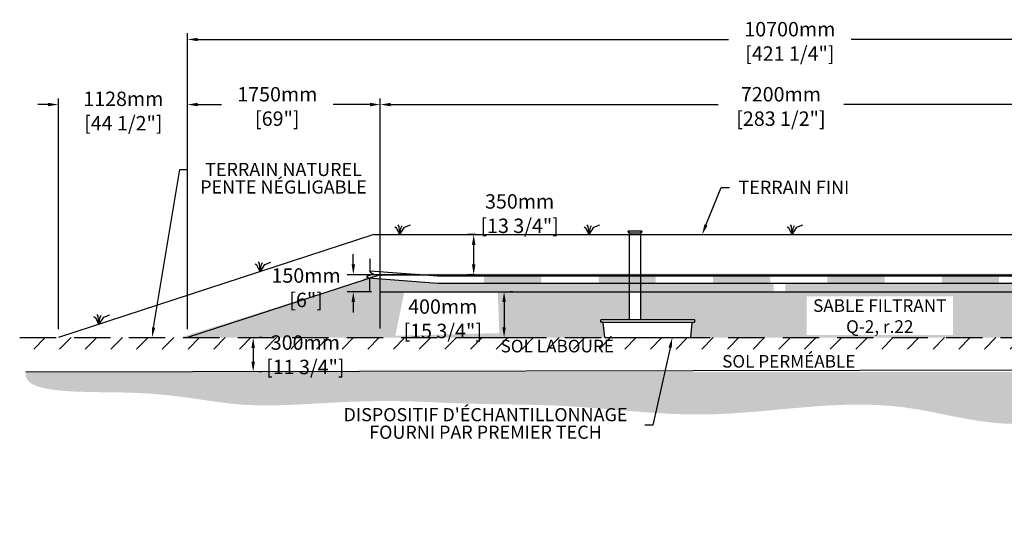
# Model space of a CAD drawing. Units: metres. Extents: x 44742 to 70484, y -16676 to -1644.
# Drawn here: x 56847 to 65451, y -16530 to -12218 of the extents above; entities that cross this region are included whole.
import ezdxf
from ezdxf import colors
from ezdxf.entities.mleader import LeaderData, LeaderLine
from ezdxf.math import Vec2, Vec3

# ---------------------------------------------------------------- set-up
doc = ezdxf.new("R2010")
doc.units = ezdxf.units.M
doc.linetypes.add('HIDDEN', pattern=[9.525, 6.35, -3.175])
for name, color, linetype in [('Bac de collecte', 252, 'Continuous'), ('c.p.', 2, 'Continuous'), ('CHAMP', 92, 'Continuous'), ('COTE', 255, 'Continuous'), ('cote mm p', 255, 'Continuous'), ('HACHURES', 2, 'Continuous'), ('TERRAIN FINI', 172, 'Continuous'), ('TN', 172, 'HIDDEN')]:
    doc.layers.add(name, color=color, linetype=linetype)
doc.styles.add('SEACAD_seans_ttf', font='txt')
doc.styles.get("Standard").update_dxf_attribs({"font": 'times.ttf'})
doc.styles.add('texte daij 2020-01-14', font='txt')
doc.dimstyles.new('standard daij 2020-01-14', dxfattribs={"dimscale": 300, "dimtxt": 0.18, "dimasz": 0.18, "dimexe": 0.18, "dimexo": 0.0625, "dimgap": 0.09, "dimtad": 0, "dimtih": 1, "dimtoh": 1, "dimdec": 0, "dimzin": 0, "dimdsep": 46, "dimtxsty": 'texte daij 2020-01-14', "dimcen": 0.09, "dimadec": 0, "dimazin": 0, "dimtfac": 1, "dimtdec": 0, "dimtofl": 0, "dimtmove": 2, "dimatfit": 3, "dimfxl": 1, "dimtolj": 1, "dimtzin": 0, "dimarcsym": 0})

# ---------------------------------------------------------------- blocks, each defined once
blk = doc.blocks.new('BFBN')
at = {"layer": 'Bac de collecte', "linetype": 'Continuous', "lineweight": 25}
for p, q in [((62946.6, -17186.3), (62946.6, -17184)), ((62950.1, -17184), (62946.6, -17184)), ((62946.6, -17186.3), (62946.6, -17186.3)), ((62946.6, -17186.3), (62950.1, -17186.3)), ((62950.1, -17186.3), (62946.6, -17186.3)), ((62946.6, -17190), (62946.6, -17186.3)), ((62946.6, -17190.1), (62946.6, -17190)), ((62950.1, -17190), (62946.6, -17190)), ((62946.6, -17190.1), (62950.1, -17190.1)), ((62946.6, -17192.4), (62946.6, -17190.1)), ((62950.1, -17192.4), (62946.6, -17192.4)), ((62946.6, -17192.4), (62951, -17192.4)), ((62950.1, -17186.3), (62950.1, -17184)), ((62951, -17184), (62950.1, -17184)), ((62950.1, -17190), (62950.1, -17186.3)), ((62950.1, -17192.4), (62950.1, -17190.1)), ((62951, -17180.6), (63060.3, -17180.6)), ((62951, -17180.6), (62951, -17184)), ((62951, -17184), (62951, -17192.4)), ((62951, -17192.4), (62951, -17197.4)), ((62951, -17197.4), (63060.3, -17197.4)), ((62953.9, -17197.4), (62953.9, -17957.1)), ((63057.4, -17957.1), (63057.4, -17197.4)), ((63060.3, -17184), (63060.3, -17180.6)), ((63060.3, -17192.4), (63060.3, -17184)), ((63061.1, -17184), (63060.3, -17184)), ((63060.3, -17197.4), (63060.3, -17192.4)), ((63060.3, -17192.4), (63061.1, -17192.4)), ((63061.1, -17184.4), (63061.1, -17184)), ((63064.6, -17184.4), (63061.1, -17184.4)), ((63061.1, -17184.4), (63061.1, -17188.2)), ((63061.1, -17184.4), (63064.6, -17184.4)), ((63061.1, -17188.2), (63061.1, -17191.9)), ((63061.1, -17188.2), (63064.6, -17188.2)), ((63061.1, -17191.9), (63061.1, -17192.4)), ((63061.1, -17191.9), (63064.6, -17191.9)), ((63064.6, -17191.9), (63061.1, -17191.9)), ((63064.6, -17184.4), (63064.6, -17184.4)), ((63064.6, -17184.4), (63064.6, -17188.2)), ((63064.6, -17188.2), (63064.6, -17191.9)), ((63064.6, -17191.9), (63064.6, -17191.9)), ((63523.4, -17957.1), (62705.5, -17957.1)), ((62706.5, -17975.4), (62705.5, -17957.1)), ((62705.5, -17957.1), (62709.9, -17957.1)), ((62722.6, -17979.6), (62710.9, -17979.6)), ((62722.6, -17979.6), (63510.7, -17979.6)), ((63510.7, -17979.6), (63522.5, -17979.6)), ((63527.8, -17957.1), (63523.4, -17957.1)), ((63526.9, -17975.4), (63527.8, -17957.1)), ((62741, -18108.7), (62728.2, -17984.6)), ((63492.4, -18108.7), (63505.2, -17984.6)), ((62746.5, -18113.8), (63486.8, -18113.8))]:
    blk.add_line(p, q, dxfattribs=at)
for centre, radius, start, end in [((62710.9, -17975.2), 4.39, 183, 270), ((62722.6, -17985.1), 5.58, 5, 90), ((63510.7, -17985.1), 5.58, 90, 175), ((63522.5, -17975.2), 4.39, 270, 357), ((62746.5, -18108.2), 5.58, 185, 270), ((63486.8, -18108.2), 5.58, 270, 355)]:
    blk.add_arc(centre, radius, start, end, dxfattribs=at)
blk = doc.blocks.new('*D42')
at = {"color": 0, "linetype": 'Continuous', "lineweight": -2, "transparency": 16777216}
for p, q in [((58961.9, -14995.8), (58940.9, -14995.8)), ((58886.9, -15085.8), (58886.9, -15205.8)), ((58961.9, -15295.8), (58940.9, -15295.8))]:
    blk.add_line(p, q, dxfattribs=at)
at = {"color": 0, "linetype": 'Continuous', "lineweight": 25, "transparency": 16777216}
for points in [[(58871.9, -15085.8), (58901.9, -15085.8), (58886.9, -14995.8)], [(58871.9, -15205.8), (58901.9, -15205.8), (58886.9, -15295.8)]]:
    blk.add_solid(points, dxfattribs=at)
at = {"layer": 'Defpoints', "color": 0, "linetype": 'Continuous', "lineweight": 25, "transparency": 16777216}
for p in [(58886.9, -14995.8), (58886.9, -15295.8), (58886.9, -15295.8)]:
    blk.add_point(p, dxfattribs=at)
at = {"color": 0, "linetype": 'Continuous', "lineweight": 25, "transparency": 16777216, "char_height": 126, "attachment_point": 5, "style": 'texte daij 2020-01-14'}
for s, insert in [('\\A1;300mm', (59343.1, -15038.8)), ('\\A1;[11 3/4"]', (59343.1, -15251.8))]:
    blk.add_mtext(s, dxfattribs=dict(at, insert=insert))
blk = doc.blocks.new('*D44')
at = {"color": 0, "linetype": 'Continuous', "lineweight": -2, "transparency": 16777216}
for p, q in [((57184.6, -14920.8), (57184.6, -12905.6)), ((58312.5, -14920.8), (58312.5, -12905.6)), ((57094.6, -12959.6), (57004.6, -12959.6)), ((58402.5, -12959.6), (58492.5, -12959.6))]:
    blk.add_line(p, q, dxfattribs=at)
at = {"color": 0, "linetype": 'Continuous', "lineweight": 25, "transparency": 16777216}
for points in [[(57094.6, -12944.6), (57094.6, -12974.6), (57184.6, -12959.6)], [(58402.5, -12944.6), (58402.5, -12974.6), (58312.5, -12959.6)]]:
    blk.add_solid(points, dxfattribs=at)
at = {"layer": 'Defpoints', "color": 0, "linetype": 'Continuous', "lineweight": 25, "transparency": 16777216}
for p in [(58312.5, -12959.6), (57184.6, -14995.8), (58312.5, -14995.8)]:
    blk.add_point(p, dxfattribs=at)
at = {"color": 0, "linetype": 'Continuous', "lineweight": 25, "transparency": 16777216, "char_height": 126, "attachment_point": 5, "style": 'texte daij 2020-01-14'}
for s, insert in [('\\A1;1128mm', (57752.5, -12909.4)), ('\\A1;[44 1/2"]', (57752.5, -13122.4))]:
    blk.add_mtext(s, dxfattribs=dict(at, insert=insert))
blk = doc.blocks.new('*D49')
at = {"color": 0, "linetype": 'Continuous', "lineweight": -2, "transparency": 16777216}
for p, q in [((58312.5, -14920.8), (58312.5, -12337.1)), ((69012.5, -14920.8), (69012.5, -12337.1)), ((58402.5, -12391.1), (63039.9, -12391.1)), ((68922.5, -12391.1), (64113.9, -12391.1))]:
    blk.add_line(p, q, dxfattribs=at)
at = {"color": 0, "linetype": 'Continuous', "lineweight": 25, "transparency": 16777216}
for points in [[(58402.5, -12376.1), (58402.5, -12406.1), (58312.5, -12391.1)], [(68922.5, -12376.1), (68922.5, -12406.1), (69012.5, -12391.1)]]:
    blk.add_solid(points, dxfattribs=at)
at = {"layer": 'Defpoints', "color": 0, "linetype": 'Continuous', "lineweight": 25, "transparency": 16777216}
for p in [(58312.5, -12391.1), (58312.5, -14995.8), (69012.5, -14995.8)]:
    blk.add_point(p, dxfattribs=at)
at = {"color": 0, "linetype": 'Continuous', "lineweight": 25, "transparency": 16777216, "char_height": 126, "attachment_point": 5, "style": 'texte daij 2020-01-14'}
for s, insert in [('\\A1;10700mm', (63576.9, -12301.1)), ('\\A1;[421 1/4"]', (63576.9, -12514.1))]:
    blk.add_mtext(s, dxfattribs=dict(at, insert=insert))
blk = doc.blocks.new('A$C7C072700')
at = {"color": 1, "ltscale": 100}
for p, q in [((31, 799), (31, 570)), ((91, 530), (-29, 490)), ((31, 570), (91, 530)), ((-29, 490), (31, 450)), ((31, 220), (31, 450))]:
    blk.add_line(p, q, dxfattribs=at)
blk = doc.blocks.new('*D50')
at = {"color": 0, "linetype": 'Continuous', "lineweight": -2, "transparency": 16777216}
for p, q in [((59762.2, -14355.8), (59762.2, -14265.8)), ((60222.5, -14445.8), (59708.2, -14445.8)), ((59922.5, -14595.8), (59708.2, -14595.8)), ((59762.2, -14685.8), (59762.2, -14775.8))]:
    blk.add_line(p, q, dxfattribs=at)
at = {"color": 0, "linetype": 'Continuous', "lineweight": 25, "transparency": 16777216}
for points in [[(59747.2, -14355.8), (59777.2, -14355.8), (59762.2, -14445.8)], [(59747.2, -14685.8), (59777.2, -14685.8), (59762.2, -14595.8)]]:
    blk.add_solid(points, dxfattribs=at)
at = {"layer": 'Defpoints', "color": 0, "linetype": 'Continuous', "lineweight": 25, "transparency": 16777216}
for p in [(59762.2, -14445.8), (60297.5, -14445.8), (59997.5, -14595.8)]:
    blk.add_point(p, dxfattribs=at)
at = {"color": 0, "linetype": 'Continuous', "lineweight": 25, "transparency": 16777216, "char_height": 126, "attachment_point": 5, "style": 'texte daij 2020-01-14'}
for s, insert in [('\\A1;150mm', (59349.4, -14453.2)), ('\\A1;[6"]', (59349.4, -14666.2))]:
    blk.add_mtext(s, dxfattribs=dict(at, insert=insert))
blk = doc.blocks.new('*D51')
at = {"color": 0, "linetype": 'Continuous', "lineweight": -2, "transparency": 16777216}
for p, q in [((60829.8, -14095.8), (60760.2, -14095.8)), ((60814.2, -14355.8), (60814.2, -14185.8)), ((60823, -14445.8), (60760.2, -14445.8))]:
    blk.add_line(p, q, dxfattribs=at)
at = {"color": 0, "linetype": 'Continuous', "lineweight": 25, "transparency": 16777216}
for points in [[(60799.2, -14185.8), (60829.2, -14185.8), (60814.2, -14095.8)], [(60799.2, -14355.8), (60829.2, -14355.8), (60814.2, -14445.8)]]:
    blk.add_solid(points, dxfattribs=at)
at = {"layer": 'Defpoints', "color": 0, "linetype": 'Continuous', "lineweight": 25, "transparency": 16777216}
for p in [(60814.2, -14095.8), (60904.8, -14095.8), (60898, -14445.8)]:
    blk.add_point(p, dxfattribs=at)
at = {"color": 0, "linetype": 'Continuous', "lineweight": 25, "transparency": 16777216, "char_height": 126, "attachment_point": 5, "style": 'texte daij 2020-01-14'}
for s, insert in [('\\A1;350mm', (61215.7, -13805.8)), ('\\A1;[13 3/4"]', (61215.7, -14018.8))]:
    blk.add_mtext(s, dxfattribs=dict(at, insert=insert))
blk = doc.blocks.new('*D52')
at = {"color": 0, "linetype": 'Continuous', "lineweight": -2, "transparency": 16777216}
for p, q in [((61154.8, -14595.8), (61133.8, -14595.8)), ((61079.8, -14685.8), (61079.8, -14905.8)), ((60979.8, -14995.8), (61133.8, -14995.8))]:
    blk.add_line(p, q, dxfattribs=at)
at = {"color": 0, "linetype": 'Continuous', "lineweight": 25, "transparency": 16777216}
for points in [[(61064.8, -14685.8), (61094.8, -14685.8), (61079.8, -14595.8)], [(61064.8, -14905.8), (61094.8, -14905.8), (61079.8, -14995.8)]]:
    blk.add_solid(points, dxfattribs=at)
at = {"layer": 'Defpoints', "color": 0, "linetype": 'Continuous', "lineweight": 25, "transparency": 16777216}
for p in [(61079.8, -14595.8), (60904.8, -14995.8), (61079.8, -14995.8)]:
    blk.add_point(p, dxfattribs=at)
at = {"color": 0, "linetype": 'Continuous', "lineweight": 25, "transparency": 16777216, "char_height": 126, "attachment_point": 5, "style": 'texte daij 2020-01-14'}
for s, insert in [('\\A1;400mm', (60543.7, -14724.4)), ('\\A1;[15 3/4"]', (60543.7, -14937.4))]:
    blk.add_mtext(s, dxfattribs=dict(at, insert=insert))
blk = doc.blocks.new('DJIEWFDS')
at = {"color": 94}
for p, q in [((48872.3, -13771.1), (48863.4, -13756.8)), ((48887.5, -13787.2), (48899.1, -13763)), ((48920.7, -13778.6), (48972.9, -13757.7)), ((48850.8, -13786.3), (48835.7, -13777.3)), ((48879, -13842.6), (48850.8, -13786.3)), ((48879, -13842.6), (48872.3, -13771.1)), ((48879, -13842.6), (48920.7, -13778.6)), ((48879, -13842.6), (48887.5, -13787.2))]:
    blk.add_line(p, q, dxfattribs=at)

msp = doc.modelspace()

# ---------------------------------------------------------------- hatches: boundary and pattern name
at = {"ltscale": 100}
h = msp.add_hatch(dxfattribs=at)
h.set_pattern_fill('ANSI31', color=0, scale=50)
h.paths.add_polyline_path([(65766.6, -14995.8), (61566.6, -14995.8), (61566.6, -15095.8), (65766.6, -15095.8)])
h.paths.add_polyline_path([(61566.6, -14995.8), (56905.3, -14995.8), (56907.5, -15095.8), (61566.6, -15095.8)])
h.paths.add_polyline_path([(67666.6, -14995.8), (65766.6, -14995.8), (65766.6, -15095.8), (70292.9, -15095.8)])
h.paths.add_polyline_path([(70277.5, -14995.8), (67666.6, -14995.8), (70292.9, -15095.8)], flags=17)
h.paths.add_polyline_path([(58993.1, -15131.8), (59693.1, -15131.8), (59693.1, -14951.8), (58993.1, -14951.8)], flags=9)
h.paths.add_polyline_path([(58884.5, -15357.3), (59801.6, -15357.3), (59801.6, -15114.4), (58884.5, -15114.4)], flags=9)
h.paths.add_polyline_path([(60950.9, -15173), (62137.3, -15173), (62137.3, -14987), (60950.9, -14987)], flags=9)
at = {"layer": 'c.p.', "ltscale": 100}
h = msp.add_hatch(dxfattribs=at)
h.set_pattern_fill('EARTH', color=0, scale=25, angle=45, style=0)
h.set_pattern_definition([(45, (-757184.85, -444032.88), (1e-14, 224.506403), [158.75, -158.75]), (45, (-757226.95, -443990.78), (1e-14, 224.506403), [158.75, -158.75]), (45, (-757269.04, -443948.69), (1e-14, 224.506403), [158.75, -158.75]), (135, (-757269.04, -443920.62), (-224.506403, 1e-14), [158.75, -158.75]), (135, (-757226.95, -443878.53), (-224.506403, 1e-14), [158.75, -158.75]), (135, (-757184.85, -443836.43), (-224.506403, 1e-14), [158.75, -158.75])])
edge = h.paths.add_edge_path()
edge.add_spline(control_points=[(56900, -15295.8), (56855.5, -15497.6), (58029.5, -15427.6), (58724.5, -15624.2), (59935, -15530.1), (60794.6, -15585), (61285.7, -15577.2), (61566.6, -15590.7)], knot_values=[6130.647016, 6130.647016, 6130.647016, 6130.647016, 6343.895771, 6578.532909, 6799.88489, 7234.776568, 8096.786944, 8096.786944, 8096.786944, 8096.786944], degree=3, periodic=0)
edge.add_line((61566.6, -15590.7), (61566.6, -15295.8))
edge.add_line((61566.6, -15295.8), (56900, -15295.8))
edge = h.paths.add_edge_path()
edge.add_spline(control_points=[(61566.6, -15590.7), (61605.4, -15592.5), (62016.2, -15615.9), (63022.5, -15746.6), (64324.2, -15451.6), (65310.9, -15782.2), (65707.9, -15739.1), (65766.6, -15730.6)], knot_values=[1909.285333, 1909.285333, 1909.285333, 1909.285333, 2028.274605, 3168.408996, 4901.3676, 5948.894976, 6130.647016, 6130.647016, 6130.647016, 6130.647016], degree=3, periodic=0)
edge.add_line((65766.6, -15730.6), (65766.6, -15295.8))
edge.add_line((65766.6, -15295.8), (61566.6, -15295.8))
edge.add_line((61566.6, -15295.8), (61566.6, -15590.7))
edge = h.paths.add_edge_path()
edge.add_line((70367.7, -15268.8), (65766.6, -15295.8))
edge.add_line((65766.6, -15295.8), (65766.6, -15730.6))
edge.add_spline(control_points=[(65766.6, -15730.6), (65955.9, -15702.9), (66492.9, -15559.1), (67230, -15702.1), (68089.3, -15510.8), (68469, -15485.1), (70484.3, -15482), (70367.7, -15268.8)], knot_values=[0, 0, 0, 0, 585.365359, 1538.240215, 1653.079648, 1805.41147, 1909.285333, 1909.285333, 1909.285333, 1909.285333], degree=3, periodic=0)
at = {"layer": 'cote mm p', "lineweight": 25}
h = msp.add_hatch(color=250, dxfattribs=at)
h.dxf.hatch_style = 1
h.paths.add_polyline_path([(67327.5, -14435.8), (59997.5, -14435.8), (59844.1, -14480.5), (59851.7, -14491.6), (59997.5, -14445.8), (67327.5, -14445.8), (67364, -14458.2), (67369.3, -14450.1)])
at = {"layer": 'HACHURES', "lineweight": 25}
h = msp.add_hatch(dxfattribs=at)
h.set_pattern_fill('AR-SAND', color=0, scale=3)
edge = h.paths.add_edge_path()
edge.add_line((62172.6, -14595.8), (59997.5, -14595.8))
edge.add_line((59997.5, -14595.8), (59997.5, -14482.7))
edge.add_line((59997.5, -14482.7), (59903.3, -14475.4))
edge.add_line((59903.3, -14475.4), (58247.5, -14995.8))
edge.add_line((58247.5, -14995.8), (61960.3, -14995.8))
edge.add_line((61960.3, -14995.8), (61946.9, -14866.5))
edge.add_arc((61941, -14861), 8.09, 317.02465, 533.18064)
edge.add_arc((61929.7, -14857.2), 4.39, 183, 319.70524, ccw=False)
edge.add_line((61925.3, -14857.4), (61924.3, -14839.1))
edge.add_line((61924.3, -14839.1), (62172.6, -14839.1))
edge.add_line((62172.6, -14839.1), (62172.6, -14595.8))
edge = h.paths.add_edge_path()
edge.add_line((67327.5, -14445.8), (67327.5, -14595.8))
edge.add_line((67327.5, -14595.8), (62276.1, -14595.8))
edge.add_line((62276.1, -14595.8), (62276.1, -14839.1))
edge.add_line((62276.1, -14839.1), (62742.2, -14839.1))
edge.add_line((62742.2, -14839.1), (62746.6, -14839.1))
edge.add_line((62746.6, -14839.1), (62745.4, -14861.5))
edge.add_line((62745.4, -14861.5), (62729.5, -14861.5))
edge.add_arc((62729.5, -14867.1), 5.58, 90, 175)
edge.add_line((62723.9, -14866.6), (62710.6, -14995.8))
edge.add_line((62710.6, -14995.8), (69012.5, -14995.8))
edge.add_line((69012.5, -14995.8), (67327.5, -14445.8))
h.paths.add_polyline_path([(60129.7, -14979.6), (61037.9, -14956.5), (61024.3, -14595.8), (60207.9, -14595.8)], flags=16)
h.paths.add_polyline_path([(63723.6, -14971.5), (65002.2, -14971.5), (65002.2, -14635.8), (63723.6, -14635.8)], flags=16)
at = {"layer": 'HACHURES', "ltscale": 100, "transparency": 33554674}
h = msp.add_hatch(dxfattribs=at)
h.set_pattern_fill('AR-CONC', color=253, scale=0.3, style=0)
h.set_pattern_definition([(50, (0, 4323.615), (54.6554, -4.781726), [5.715, -62.865]), (355, (0, 4323.615), (-10.573026, 57.317054), [4.572, -50.292175]), (100.451445, (4.555, 4323.217), (44.082374, 52.535326), [4.857003, -53.427073]), (46.1842, (0, 4338.855), (81.32371, -12.6127), [8.5725, -94.2975]), (96.63556, (6.78, 4337.804), (71.22124, 74.22784), [7.28551, -80.14068]), (351.18415, (0, 4338.855), (71.22124, 74.22784), [6.85799, -75.43792]), (21, (7.62, 4335.045), (45.484317, -30.67956), [5.715, -62.865]), (326, (7.62, 4335.045), (18.54061, 55.25639), [4.572, -50.292]), (71.451445, (11.41, 4332.49), (64.024926, 24.57683), [4.857003, -53.42698]), (37.5, (0, 4323.615), (0.926581, 25.3665117), [0, -49.6824, 0, -51.054, 0, -50.4825]), (7.5, (0, 4323.615), (20.045899, 30.054172), [0, -29.1084, 0, -48.5394, 0, -19.2405]), (327.5, (-16.993, 4323.615), (40.6771786, -1.718623), [0, -19.05, 0, -59.436, 0, -78.867]), (317.5, (-24.613, 4323.615), (44.438754, 7.627947), [0, -24.765, 0, -39.4716, 0, -56.007])])
h.paths.add_polyline_path([(63435, -14521.4), (60499.5, -14521.4), (59997.5, -14482.7), (59997.5, -14595.8), (63435, -14595.8)])
edge = h.paths.add_edge_path()
edge.add_line((67327.5, -14520.8), (66936.2, -14545.6))
edge.add_arc((66930.7, -14548.6), 6.25, -152.14844, 27.85156, ccw=False)
edge.add_arc((66930.7, -14548.6), 6.25, 27.85156, 207.85156, ccw=False)
edge.add_line((66936.2, -14545.6), (67327.5, -14520.8))
edge.add_line((67327.5, -14520.8), (67327.5, -14445.8))
edge.add_line((67327.5, -14445.8), (63538.5, -14445.8))
edge.add_line((63538.5, -14445.8), (63538.5, -14456.4))
edge.add_line((63538.5, -14456.4), (66795, -14456.4))
edge.add_arc((66795, -14488.9), 32.5, -90, 90, ccw=False)
edge.add_line((66795, -14521.4), (63538.5, -14521.4))
edge.add_line((63538.5, -14521.4), (63538.5, -14595.8))
edge.add_line((63538.5, -14595.8), (67327.5, -14595.8))
edge.add_line((67327.5, -14595.8), (67327.5, -14520.8))

# ---------------------------------------------------------------- linework, layer by layer
at = {"color": 7, "linetype": 'Continuous', "lineweight": 25}
for p, q in [((59997.5, -14520.8), (59997.5, -12905.6)), ((59997.5, -14915.2), (59997.5, -12905.6)), ((58402.5, -12959.6), (58609, -12959.6)), ((59907.5, -12959.6), (59587, -12959.6)), ((60087.5, -12959.6), (62950, -12959.6)), ((67237.5, -12959.6), (64048, -12959.6)), ((58312.5, -13018.6), (58312.5, -13013.6))]:
    msp.add_line(p, q, dxfattribs=at)
at = {"color": 0, "ltscale": 100}
msp.add_line((56900, -15295.8), (70367.7, -15268.8), dxfattribs=at)
at = {"color": 1, "ltscale": 100, "flags": 128}
msp.add_lwpolyline([(59907.5, -14410.8), (60499.5, -14456.4), (66795, -14456.4, -1), (66795, -14521.4), (60499.5, -14521.4), (59896.3, -14474.9)], format="xyb", dxfattribs=at)
at = {"color": 7, "linetype": 'Continuous', "lineweight": 25}
for points in [[(58402.5, -12944.6), (58402.5, -12974.6), (58312.5, -12959.6)], [(59907.5, -12944.6), (59907.5, -12974.6), (59997.5, -12959.6)], [(60087.5, -12944.6), (60087.5, -12974.6), (59997.5, -12959.6)]]:
    msp.add_solid(points, dxfattribs=at)
at = {"color": 1}
for points in [[(60905.5, -14456.4), (60905.5, -14521.4), (61405.5, -14456.4), (61405.5, -14521.4)], [(61905.5, -14456.4), (61905.5, -14521.4), (62405.5, -14456.4), (62405.5, -14521.4)], [(62905.5, -14456.4), (62905.5, -14521.4), (63405.5, -14456.4), (63405.5, -14521.4)], [(63905.5, -14456.4), (63905.5, -14521.4), (64405.5, -14456.4), (64405.5, -14521.4)], [(64905.5, -14456.4), (64905.5, -14521.4), (65405.5, -14456.4), (65405.5, -14521.4)]]:
    msp.add_solid(points, dxfattribs=at)
at = {"layer": 'CHAMP'}
for p, q in [((59997.5, -14445.8), (58312.5, -14995.8)), ((59997.5, -14445.8), (67327.5, -14445.8)), ((59997.5, -14595.8), (59997.5, -14445.8)), ((59997.5, -14595.8), (67327.5, -14595.8))]:
    msp.add_line(p, q, dxfattribs=at)
at = {"layer": 'TERRAIN FINI'}
for p, q in [((59941.9, -14095.8), (57184.6, -14995.8)), ((59943.8, -14095.8), (67383.2, -14095.8))]:
    msp.add_line(p, q, dxfattribs=at)
at = {"layer": 'TN', "color": 5, "ltscale": 50}
msp.add_line((56846.8, -14995.8), (70356.6, -14995.8), dxfattribs=at)

# ---------------------------------------------------------------- block references
at = {"layer": 'COTE', "color": 1, "ltscale": 100, "xscale": 0.5, "yscale": 0.5, "zscale": 0.5}
msp.add_blockref('A$C7C072700', (59892.2, -14707.2), dxfattribs=at)
at = {"layer": 'cote mm p', "lineweight": 25}
for name, p in [('DJIEWFDS', (11289.9, -253.2)), ('DJIEWFDS', (12943.6, -253.2)), ('DJIEWFDS', (14718.6, -253.2)), ('BFBN', (-781.2, 3118)), ('DJIEWFDS', (10069.4, -577.5)), ('DJIEWFDS', (8660.4, -1037.4))]:
    msp.add_blockref(name, p, dxfattribs=at)

# ---------------------------------------------------------------- texts
at = {"color": 7, "linetype": 'Continuous', "lineweight": 25}
for s, insert, char_height, attachment_point, style in [('\\A1;1750mm', (59098, -12869.6), 126, 5, 'texte daij 2020-01-14'), ('\\A1;7200mm', (63499, -12869.6), 126, 5, 'texte daij 2020-01-14'), ('\\A1;[69"]', (59098, -13082.6), 126, 5, 'texte daij 2020-01-14'), ('\\A1;[283 1/2"]', (63499, -13082.6), 126, 5, 'texte daij 2020-01-14'), ('SABLE FILTRANT\\PQ-2, r.22', (64362.9, -14660.8), 110, 2, 'SEACAD_seans_ttf'), ('SOL LABOURÉ', (61544.1, -15014.5), 110, 2, 'SEACAD_seans_ttf'), ('SOL PERMÉABLE', (63567.7, -15147.6), 110, 2, 'SEACAD_seans_ttf')]:
    msp.add_mtext(s, dxfattribs=dict(at, insert=insert, char_height=char_height, attachment_point=attachment_point, style=style))

# ---------------------------------------------------------------- dimensions: what is measured, and where the dimension line sits
dim = msp.add_linear_dim(base=(58312.5, -12391.1), p1=(69012.5, -14995.8), p2=(58312.5, -14995.8), dimstyle='standard daij 2020-01-14', override={"dimtxt": 0.42, "dimasz": 0.3, "dimexo": 0.25, "dimpost": 'mm\\X'}, dxfattribs=at)
dim.commit()
dim.dimension.update_dxf_attribs({"geometry": '*D49', "text_midpoint": (63576.9, -12391.1), "dimtype": 160})
for base, p1, p2, angle, picture, middle, dimtype in [((58312.5, -12959.6), (57184.6, -14995.8), (58312.5, -14995.8), 0, '*D44', (57752.5, -12999.4), 161), ((60814.2, -14095.8), (60898, -14445.8), (60904.8, -14095.8), 90, '*D51', (61215.7, -13895.8), 160), ((59762.2, -14445.8), (59997.5, -14595.8), (60297.5, -14445.8), 90, '*D50', (59349.4, -14543.2), 160), ((61079.8, -14995.8), (61079.8, -14595.8), (60904.8, -14995.8), 90, '*D52', (60543.7, -14814.4), 160), ((58886.9, -15295.8), (58886.9, -14995.8), (58886.9, -15295.8), 270, '*D42', (59343.1, -15128.8), 161)]:
    dim = msp.add_linear_dim(base=base, p1=p1, p2=p2, angle=angle, dimstyle='standard daij 2020-01-14', override={"dimtxt": 0.42, "dimasz": 0.3, "dimexo": 0.25, "dimpost": 'mm\\X'}, dxfattribs=at)
    dim.commit()
    dim.dimension.update_dxf_attribs({"geometry": picture, "text_midpoint": middle, "dimtype": dimtype})

# ---------------------------------------------------------------- leaders
at = {"layer": 'COTE', "color": 0, "lineweight": 25, "ltscale": 100}
ml = msp.add_multileader_mtext('Standard', dxfattribs=at)
ml.set_content('TERRAIN NATUREL\\PPENTE NÉGLIGABLE')
ml.set_leader_properties()
ml.build(insert=Vec2(0, 0))
ml.multileader.update_dxf_attribs({"text_right_attachment_type": 2, "dogleg_length": 70, "arrow_head_size": 90})
ctx = ml.context
ctx.base_point, ctx.char_height, ctx.arrow_head_size, ctx.landing_gap_size, ctx.plane_origin = Vec3(58317.5, -13527.7), 115, 90, 15, Vec3(58105.8, -14998.2)
ctx.right_attachment, ctx.text_align_type = 2, 1
notes = []
notes.append((ctx, [(0, (1, 1, 0), (58247.5, -13527.7), (1, 0), 70, [(0, [(58002, -14995.8)], 0, [])])]))
ctx.mtext.insert, ctx.mtext.alignment, ctx.mtext.line_spacing_factor, ctx.mtext.flow_direction = Vec3(59152.1, -13469), 2, 0.8, 5
ml = msp.add_multileader_mtext('Standard', dxfattribs=at)
ml.set_content('TERRAIN FINI')
ml.set_leader_properties()
ml.build(insert=Vec2(0, 0))
ml.multileader.update_dxf_attribs({"text_right_attachment_type": 2, "dogleg_length": 70, "arrow_head_size": 90})
ctx = ml.context
ctx.base_point, ctx.char_height, ctx.arrow_head_size, ctx.landing_gap_size, ctx.plane_origin = Vec3(63048.2, -13683.8), 115, 90, 15, Vec3(62606.6, -14098.2)
ctx.right_attachment, ctx.text_align_type = 2, 1
notes.append((ctx, [(0, (1, 1, 0), (62978.2, -13683.8), (1, 0), 70, [(0, [(62810, -14095.8)], 0, [])])]))
ctx.mtext.insert, ctx.mtext.alignment, ctx.mtext.line_spacing_factor, ctx.mtext.flow_direction = Vec3(63612.7, -13625.3), 2, 0.8, 5
ml = msp.add_multileader_mtext('Standard', dxfattribs=at)
ml.set_content("DISPOSITIF D'ÉCHANTILLONNAGE \\PFOURNI PAR PREMIER TECH")
ml.set_leader_properties()
ml.build(insert=Vec2(0, 0))
ml.multileader.update_dxf_attribs({"text_right_attachment_type": 2, "dogleg_length": 70, "arrow_head_size": 90})
ctx = ml.context
ctx.base_point, ctx.char_height, ctx.arrow_head_size, ctx.landing_gap_size, ctx.plane_origin = Vec3(59524.9, -15670), 115, 90, 15, Vec3(63445.3, -15138.9)
ctx.right_attachment, ctx.text_align_type = 2, 1
notes.append((ctx, [(1, (1, 1, 0), (62379.6, -15760.2), (-1, 0), 70, [(0, [(62549.8, -14995.8)], 0, [])])]))
ctx.mtext.insert, ctx.mtext.alignment, ctx.mtext.line_spacing_factor, ctx.mtext.flow_direction = Vec3(60917.2, -15611.1), 2, 0.8, 5
for ctx, leaders in notes:
    for number, flags, end, landing, length, lines in leaders:
        leader = LeaderData()
        leader.index, (leader.has_last_leader_line, leader.has_dogleg_vector, leader.attachment_direction) = number, flags
        leader.last_leader_point, leader.dogleg_vector, leader.dogleg_length = Vec3(end), Vec3(landing), length
        for number, points, colour, breaks in lines:
            line = LeaderLine()
            line.index, line.vertices, line.color, line.breaks = number, Vec3.list(points), colors.encode_raw_color(colour), breaks
            leader.lines.append(line)
        ctx.leaders.append(leader)

doc.saveas('drawing.dxf')
